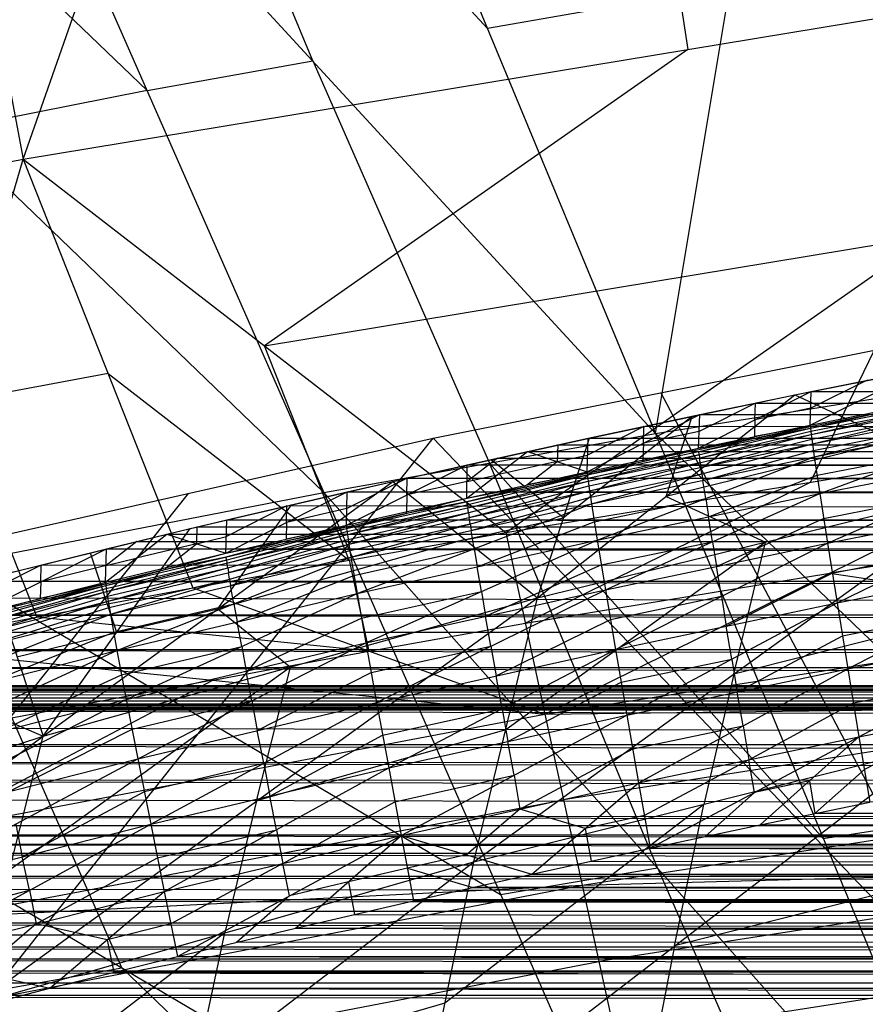
# Model space of a CAD drawing. Units: millimetres. Extents: x -365 to 356, y -321 to 346.
# Drawn here: x -188 to -165, y 166 to 193 of the extents above; entities that cross this region are included whole.
import ezdxf

# ---------------------------------------------------------------- set-up
doc = ezdxf.new("R2010")
doc.units = ezdxf.units.MM
doc.header["$MEASUREMENT"] = 0
doc.layers.add('Livello 01', color=7, linetype='Continuous', true_color=0xc80000)
doc.layers.add('Livello 02', color=7, linetype='Continuous', true_color=0x7d26cd)

msp = doc.modelspace()

# ---------------------------------------------------------------- linework, layer by layer
at = {"layer": 'Livello 01'}
for p, q in [((-176.405, 181.901, 331.502), (-163.978, 184.385, 331.377)), ((-170.192, 183.143, 331.439), (-161.052, 165.836, 332.313)), ((-201.977, 149.771, 333.123), (-176.405, 181.901, 331.502)), ((-189.777, 178.886, 331.654), (-176.405, 181.901, 331.502)), ((-176.405, 181.901, 331.502), (-145.698, 149.771, 333.123)), ((-183.091, 180.394, 331.578), (-195.877, 164.329, 332.389))]:
    msp.add_line(p, q, dxfattribs=at)
at = {"layer": 'Livello 02'}
for p, q in [((-187.59, 189.515, 301.904), (-161.628, 263.956, 559.755)), ((-200.404, 257.31, 559.132), (-187.59, 189.515, 301.904)), ((-174.609, 226.736, 430.829), (-169.461, 192.51, 301.746)), ((-170.343, 182.028, 418.119), (-166.267, 206.456, 505.063)), ((-179.51, 204.147, 504.837), (-170.343, 182.028, 418.119)), ((-184.274, 203.258, 504.75), (-174.927, 193.088, 461.478)), ((-179.691, 192.199, 461.391), (-184.274, 203.258, 504.75)), ((-189.038, 202.369, 504.663), (-179.386, 180.42, 418.072)), ((-189.038, 202.369, 504.663), (-170.343, 182.028, 418.119)), ((-194.488, 201.291, 504.557), (-184.212, 191.395, 461.367)), ((-199.938, 200.214, 504.451), (-179.386, 180.42, 418.072)), ((-187.59, 189.515, 301.904), (-151.332, 195.505, 301.588)), ((-174.424, 179.334, 302.439), (-151.332, 195.505, 301.588)), ((-168.305, 194.242, 461.591), (-174.927, 193.088, 461.478)), ((-169.461, 192.51, 301.746), (-181.007, 184.424, 302.171)), ((-184.212, 191.395, 461.367), (-179.691, 192.199, 461.391)), ((-179.691, 192.199, 461.391), (-174.865, 181.224, 418.095)), ((-184.212, 191.395, 461.367), (-189.662, 190.317, 461.262)), ((-205.631, 186.021, 302.087), (-187.59, 189.515, 301.904)), ((-191.481, 176.228, 302.603), (-187.59, 189.515, 301.904)), ((-187.59, 189.515, 301.904), (-182.961, 177.818, 302.519)), ((-187.59, 189.515, 301.904), (-174.424, 179.334, 302.439)), ((-181.007, 184.424, 302.171), (-162.878, 187.42, 302.014)), ((-162.878, 187.42, 302.014), (-166.121, 180.698, 302.367)), ((-170.343, 182.028, 418.119), (-145.185, 186.038, 418.237)), ((-178.693, 178.576, 302.479), (-181.007, 184.424, 302.171)), ((-166.542, 183.086, 332.913), (-161.115, 184.168, 332.866)), ((-185.276, 183.666, 302.211), (-189.535, 182.871, 302.253)), ((-185.276, 183.666, 302.211), (-178.693, 178.576, 302.479)), ((-166.116, 182.264, 315.832), (-163.043, 183.79, 332.882)), ((-166.09, 183.178, 332.909), (-163.043, 183.79, 332.882)), ((-166.111, 182.179, 314.988), (-160.011, 183.386, 314.94)), ((-164.566, 183.484, 332.895), (-166.103, 182.721, 324.371)), ((-166.092, 182.009, 314.126), (-160.011, 183.386, 314.94)), ((-173.557, 177.546, 337.551), (-166.542, 183.086, 332.913)), ((-172.144, 181.909, 332.964), (-166.542, 183.086, 332.913)), ((-169.162, 181.634, 315.858), (-166.09, 183.178, 332.909)), ((-169.134, 182.549, 332.936), (-166.09, 183.178, 332.909)), ((-166.542, 183.086, 332.913), (-161.118, 180.588, 336.922)), ((-166.116, 182.264, 315.832), (-166.09, 183.178, 332.909)), ((-166.092, 182.009, 314.126), (-159.993, 183.216, 314.078)), ((-166.09, 183.178, 332.909), (156.094, 183.194, 332.908)), ((-166.09, 183.178, 332.909), (159.138, 182.564, 332.935)), ((-166.057, 181.747, 313.257), (-159.993, 183.216, 314.078)), ((-189.535, 182.871, 302.253), (-187.221, 177.023, 302.561)), ((-167.612, 182.863, 332.922), (-169.148, 182.091, 324.397)), ((-167.626, 182.406, 324.383), (-167.612, 182.863, 332.922)), ((-167.612, 182.863, 332.922), (-3.476, 182.871, 332.922)), ((-166.116, 182.264, 315.832), (-163.068, 182.876, 315.808)), ((-166.111, 182.179, 314.988), (-163.068, 182.876, 315.808)), ((-166.057, 181.747, 313.257), (-159.96, 182.954, 313.209)), ((-166.007, 181.391, 312.395), (-159.96, 182.954, 313.209)), ((-169.343, 182.497, 332.938), (-172.851, 179.727, 335.257)), ((-172.206, 180.987, 315.884), (-169.134, 182.549, 332.936)), ((-172.18, 181.901, 332.964), (-169.134, 182.549, 332.936)), ((-170.05, 180.316, 335.232), (-169.343, 182.497, 332.938)), ((-169.162, 181.634, 315.858), (-169.134, 182.549, 332.936)), ((-169.134, 182.549, 332.936), (159.138, 182.564, 332.935)), ((-169.134, 182.549, 332.936), (162.183, 181.917, 332.963)), ((-166.103, 182.721, 324.371), (-167.626, 182.406, 324.383)), ((-166.114, 182.221, 315.41), (-164.589, 182.528, 315.398)), ((-166.101, 182.094, 314.557), (-163.051, 182.697, 314.533)), ((-166.074, 181.878, 313.692), (-163.025, 182.481, 313.667)), ((-166.007, 181.391, 312.395), (-159.913, 182.597, 312.347)), ((-165.857, 180.392, 310.744), (-159.913, 182.597, 312.347)), ((-170.657, 182.225, 332.95), (-172.193, 181.444, 324.424)), ((-170.67, 181.768, 324.41), (-170.657, 182.225, 332.95)), ((-4.998, 181.909, 332.964), (-170.657, 182.225, 332.95)), ((-169.162, 181.634, 315.858), (-166.116, 182.264, 315.832)), ((-167.626, 182.406, 324.383), (-167.639, 181.949, 315.845)), ((-166.114, 182.221, 315.41), (-167.639, 181.949, 315.845)), ((-167.637, 181.907, 315.423), (-166.114, 182.221, 315.41)), ((-166.116, 182.264, 315.832), (-166.111, 182.179, 314.988)), ((-179.386, 180.42, 418.072), (-170.343, 182.028, 418.119)), ((-174.424, 179.334, 302.439), (-157.819, 182.062, 302.296)), ((-173.355, 174.373, 303.294), (-157.819, 182.062, 302.296)), ((-172.201, 180.902, 315.039), (-166.111, 182.179, 314.988)), ((-172.18, 180.732, 314.177), (-166.111, 182.179, 314.988)), ((-172.18, 180.732, 314.177), (-166.092, 182.009, 314.126)), ((-172.143, 180.471, 313.308), (-166.092, 182.009, 314.126)), ((-169.148, 182.091, 324.397), (-170.67, 181.768, 324.41)), ((-170.343, 182.028, 418.119), (-161.187, 159.929, 331.431)), ((-170.343, 182.028, 418.119), (-149.305, 161.799, 331.333)), ((-169.162, 181.634, 315.858), (-166.111, 182.179, 314.988)), ((-169.136, 181.37, 314.152), (-166.101, 182.094, 314.557)), ((-166.111, 182.179, 314.988), (-166.092, 182.009, 314.126)), ((-166.092, 182.009, 314.126), (-166.057, 181.747, 313.257)), ((-166.032, 181.569, 312.826), (-162.984, 182.172, 312.802)), ((-177.507, 180.725, 333.015), (-172.144, 181.909, 332.964)), ((-173.829, 181.543, 332.98), (-172.18, 181.901, 332.964)), ((-173.557, 177.546, 337.551), (-172.144, 181.909, 332.964)), ((-173.004, 181.722, 332.972), (-173.018, 181.265, 324.432)), ((-173.004, 181.722, 332.972), (-4.174, 181.73, 332.972)), ((-4.998, 181.551, 332.979), (-173.004, 181.722, 332.972)), ((-172.206, 180.987, 315.884), (-172.18, 181.901, 332.964)), ((-172.18, 181.901, 332.964), (162.183, 181.917, 332.963)), ((-172.18, 181.901, 332.964), (163.833, 181.559, 332.979)), ((-172.143, 180.471, 313.308), (-166.057, 181.747, 313.257)), ((-172.09, 180.116, 312.445), (-166.057, 181.747, 313.257)), ((-170.67, 181.768, 324.41), (-170.684, 181.311, 315.871)), ((-167.637, 181.907, 315.423), (-170.681, 181.268, 315.449)), ((-163.83, 181.837, 334.917), (-170.05, 180.316, 335.232)), ((-169.156, 181.541, 315.014), (-167.637, 181.907, 315.423)), ((-169.1, 181.109, 313.283), (-166.074, 181.878, 313.692)), ((-166.057, 181.747, 313.257), (-166.007, 181.391, 312.395)), ((-175.49, 180.269, 315.913), (-173.829, 181.543, 332.98)), ((-175.474, 181.18, 332.995), (-173.829, 181.543, 332.98)), ((-173.829, 181.543, 332.98), (163.833, 181.559, 332.979)), ((-173.829, 181.543, 332.98), (-172.206, 180.987, 315.884)), ((-173.829, 181.543, 332.98), (165.478, 181.197, 332.995)), ((-173.018, 181.265, 324.432), (-172.193, 181.444, 324.424)), ((-172.206, 180.987, 315.884), (-169.162, 181.634, 315.858)), ((-172.201, 180.902, 315.039), (-169.162, 181.634, 315.858)), ((-172.19, 180.817, 314.608), (-169.146, 181.456, 314.583)), ((-172.09, 180.116, 312.445), (-166.007, 181.391, 312.395)), ((-171.932, 179.119, 310.794), (-166.007, 181.391, 312.395)), ((-169.146, 181.456, 314.583), (-169.156, 181.541, 315.014)), ((-169.146, 181.456, 314.583), (-169.136, 181.37, 314.152)), ((-169.048, 180.753, 312.42), (-166.032, 181.569, 312.826)), ((-166.007, 181.391, 312.395), (-165.857, 180.392, 310.744)), ((-165.932, 180.891, 311.569), (-162.885, 181.494, 311.545)), ((-165.857, 180.392, 310.744), (-159.773, 181.596, 310.696)), ((-165.647, 179.039, 309.288), (-159.773, 181.596, 310.696)), ((-178.774, 179.528, 315.943), (-175.474, 181.18, 332.995)), ((-178.755, 180.44, 333.027), (-175.474, 181.18, 332.995)), ((-175.49, 180.269, 315.913), (-175.474, 181.18, 332.995)), ((-174.652, 181.362, 332.987), (-175.482, 180.725, 324.454)), ((-175.474, 181.18, 332.995), (165.478, 181.197, 332.995)), ((-175.474, 181.18, 332.995), (168.758, 180.457, 333.027)), ((-174.865, 181.224, 418.095), (-165.765, 170.979, 374.775)), ((-170.286, 170.175, 374.752), (-174.865, 181.224, 418.095)), ((-172.851, 179.727, 335.257), (-174.825, 181.317, 332.989)), ((-173.018, 181.265, 324.432), (-174.66, 180.906, 324.446)), ((-174.652, 181.362, 332.987), (-4.176, 181.37, 332.987)), ((-173.848, 180.628, 315.898), (-173.018, 181.265, 324.432)), ((-172.204, 180.945, 315.462), (-170.681, 181.268, 315.449)), ((-172.162, 180.602, 313.743), (-169.118, 181.24, 313.717)), ((-170.681, 181.268, 315.449), (-170.684, 181.311, 315.871)), ((-169.118, 181.24, 313.717), (-169.136, 181.37, 314.152)), ((-169.118, 181.24, 313.717), (-169.1, 181.109, 313.283)), ((-178.768, 179.443, 315.098), (-172.201, 180.902, 315.039)), ((-178.746, 179.274, 314.236), (-172.201, 180.902, 315.039)), ((-175.49, 180.269, 315.913), (-172.206, 180.987, 315.884)), ((-175.49, 180.269, 315.913), (-172.201, 180.902, 315.039)), ((-175.482, 180.725, 324.454), (-174.66, 180.906, 324.446)), ((-172.204, 180.945, 315.462), (-173.848, 180.628, 315.898)), ((-173.845, 180.585, 315.476), (-172.204, 180.945, 315.462)), ((-172.206, 180.987, 315.884), (-172.201, 180.902, 315.039)), ((-172.201, 180.902, 315.039), (-172.18, 180.732, 314.177)), ((-172.117, 180.293, 312.877), (-169.074, 180.931, 312.851)), ((-169.074, 180.931, 312.851), (-169.1, 181.109, 313.283)), ((-169.074, 180.931, 312.851), (-169.048, 180.753, 312.42)), ((-168.894, 179.755, 310.769), (-165.932, 180.891, 311.569)), ((-187.047, 173.771, 338.382), (-177.507, 180.725, 333.015)), ((-183.034, 179.439, 333.071), (-177.507, 180.725, 333.015)), ((-177.115, 180.81, 333.011), (-178.765, 179.984, 324.485)), ((-178.746, 179.274, 314.236), (-172.18, 180.732, 314.177)), ((-178.707, 179.013, 313.366), (-172.18, 180.732, 314.177)), ((-177.507, 180.725, 333.015), (-173.557, 177.546, 337.551)), ((-177.124, 180.354, 324.469), (-177.115, 180.81, 333.011)), ((-175.482, 180.725, 324.454), (-177.124, 180.354, 324.469)), ((-177.115, 180.81, 333.011), (-3.358, 180.819, 333.011)), ((-4.998, 180.449, 333.027), (-177.115, 180.81, 333.011)), ((-175.484, 180.173, 315.069), (-173.845, 180.585, 315.476)), ((-175.463, 180.003, 314.206), (-172.19, 180.817, 314.608)), ((-175.425, 179.742, 313.337), (-172.162, 180.602, 313.743)), ((-175.294, 170.342, 343.637), (-161.118, 180.588, 336.922)), ((-166.121, 180.698, 302.367), (-173.889, 176.854, 302.867)), ((-173.557, 177.546, 337.551), (-161.118, 180.588, 336.922)), ((-172.18, 180.732, 314.177), (-172.143, 180.471, 313.308)), ((-168.969, 180.255, 311.594), (-169.048, 180.753, 312.42)), ((-149.059, 180.789, 302.66), (-165.587, 178.218, 302.795)), ((-200.058, 176.41, 417.956), (-179.386, 180.42, 418.072)), ((-182.06, 178.763, 315.974), (-178.755, 180.44, 333.027)), ((-182.032, 179.677, 333.061), (-178.755, 180.44, 333.027)), ((-179.386, 180.42, 418.072), (-169.742, 158.488, 331.507)), ((-179.386, 180.42, 418.072), (-161.187, 159.929, 331.431)), ((-178.774, 179.528, 315.943), (-178.755, 180.44, 333.027)), ((-178.755, 180.44, 333.027), (168.758, 180.457, 333.027)), ((-178.755, 180.44, 333.027), (172.035, 179.694, 333.06)), ((-178.707, 179.013, 313.366), (-172.143, 180.471, 313.308)), ((-178.65, 178.659, 312.503), (-172.143, 180.471, 313.308)), ((-177.124, 180.354, 324.469), (-177.132, 179.898, 315.928)), ((-172.143, 180.471, 313.308), (-172.09, 180.116, 312.445)), ((-171.932, 179.119, 310.794), (-165.857, 180.392, 310.744)), ((-171.708, 177.769, 309.338), (-165.857, 180.392, 310.744)), ((-170.05, 180.316, 335.232), (-167.337, 179.067, 337.236)), ((-165.857, 180.392, 310.744), (-165.647, 179.039, 309.288)), ((-165.752, 179.716, 310.016), (-162.71, 180.318, 309.992)), ((-182.277, 177.248, 335.698), (-180.27, 180.082, 333.043)), ((-180.394, 180.059, 333.044), (-182.046, 179.22, 324.517)), ((-180.408, 179.601, 324.501), (-180.394, 180.059, 333.044)), ((-4.999, 179.685, 333.06), (-180.394, 180.059, 333.044)), ((-178.774, 179.528, 315.943), (-175.49, 180.269, 315.913)), ((-178.768, 179.443, 315.098), (-175.49, 180.269, 315.913)), ((-178.757, 179.358, 314.667), (-175.473, 180.088, 314.637)), ((-178.65, 178.659, 312.503), (-172.09, 180.116, 312.445)), ((-178.481, 177.664, 310.852), (-172.09, 180.116, 312.445)), ((-177.129, 179.856, 315.505), (-175.484, 180.173, 315.069)), ((-175.473, 180.088, 314.637), (-175.484, 180.173, 315.069)), ((-175.473, 180.088, 314.637), (-175.463, 180.003, 314.206)), ((-175.37, 179.387, 312.474), (-172.117, 180.293, 312.877)), ((-172.09, 180.116, 312.445), (-171.932, 179.119, 310.794)), ((-172.011, 179.617, 311.62), (-168.969, 180.255, 311.594)), ((-168.969, 180.255, 311.594), (-168.894, 179.755, 310.769)), ((-165.647, 179.039, 309.288), (-159.575, 180.24, 309.241)), ((-165.386, 177.408, 308.126), (-159.575, 180.24, 309.241)), ((-178.765, 179.984, 324.485), (-180.408, 179.601, 324.501)), ((-178.771, 179.486, 315.52), (-177.129, 179.856, 315.505)), ((-178.727, 179.143, 313.801), (-175.444, 179.873, 313.772)), ((-177.129, 179.856, 315.505), (-177.132, 179.898, 315.928)), ((-175.444, 179.873, 313.772), (-175.463, 180.003, 314.206)), ((-175.444, 179.873, 313.772), (-175.425, 179.742, 313.337)), ((-183.673, 179.285, 333.078), (-182.032, 179.677, 333.061)), ((-182.06, 178.763, 315.974), (-182.032, 179.677, 333.061)), ((-182.06, 178.763, 315.974), (-178.774, 179.528, 315.943)), ((-182.032, 179.677, 333.061), (172.035, 179.694, 333.06)), ((-182.032, 179.677, 333.061), (173.676, 179.302, 333.077)), ((-180.408, 179.601, 324.501), (-180.417, 179.145, 315.958)), ((-178.774, 179.528, 315.943), (-178.768, 179.443, 315.098)), ((-178.679, 178.836, 312.935), (-175.397, 179.565, 312.906)), ((-175.532, 179.135, 335.283), (-172.851, 179.727, 335.257)), ((-175.397, 179.565, 312.906), (-175.425, 179.742, 313.337)), ((-175.397, 179.565, 312.906), (-175.37, 179.387, 312.474)), ((-175.206, 178.391, 310.823), (-172.011, 179.617, 311.62)), ((-173.355, 174.373, 303.294), (-140.3, 179.515, 303.024)), ((-168.783, 179.08, 310.041), (-168.894, 179.755, 310.769)), ((-168.677, 178.404, 309.313), (-165.752, 179.716, 310.016)), ((-188.473, 178.102, 333.129), (-183.034, 179.439, 333.071)), ((-187.047, 173.771, 338.382), (-183.034, 179.439, 333.071)), ((-185.345, 177.972, 316.006), (-183.673, 179.285, 333.078)), ((-185.339, 177.888, 315.161), (-178.768, 179.443, 315.098)), ((-185.316, 178.886, 333.095), (-183.673, 179.285, 333.078)), ((-185.315, 177.718, 314.298), (-178.768, 179.443, 315.098)), ((-185.315, 177.718, 314.298), (-178.746, 179.274, 314.236)), ((-185.273, 177.459, 313.428), (-178.746, 179.274, 314.236)), ((-183.673, 179.285, 333.078), (173.676, 179.302, 333.077)), ((-183.673, 179.285, 333.078), (-182.06, 178.763, 315.974)), ((-183.673, 179.285, 333.078), (175.319, 178.904, 333.094)), ((-182.961, 177.818, 302.519), (-174.424, 179.334, 302.439)), ((-182.852, 179.481, 333.069), (-182.866, 179.024, 324.526)), ((-182.852, 179.481, 333.069), (-4.178, 179.49, 333.069)), ((-182.06, 178.763, 315.974), (-178.768, 179.443, 315.098)), ((-182.031, 178.496, 314.267), (-178.757, 179.358, 314.667)), ((-178.771, 179.486, 315.52), (-180.417, 179.145, 315.958)), ((-180.414, 179.103, 315.536), (-178.771, 179.486, 315.52)), ((-178.768, 179.443, 315.098), (-178.746, 179.274, 314.236)), ((-178.746, 179.274, 314.236), (-178.707, 179.013, 313.366)), ((-175.286, 178.89, 311.648), (-175.37, 179.387, 312.474)), ((-174.424, 179.334, 302.439), (-173.355, 174.373, 303.294)), ((-184.494, 179.086, 333.086), (-185.331, 178.429, 324.55)), ((-185.273, 177.459, 313.428), (-178.707, 179.013, 313.366)), ((-185.212, 177.105, 312.565), (-178.707, 179.013, 313.366)), ((-182.866, 179.024, 324.526), (-184.509, 178.629, 324.542)), ((-184.494, 179.086, 333.086), (-4.177, 179.095, 333.086)), ((-4.999, 178.895, 333.094), (-184.494, 179.086, 333.086)), ((-183.703, 178.367, 315.99), (-182.866, 179.024, 324.526)), ((-182.866, 179.024, 324.526), (-182.046, 179.22, 324.517)), ((-175.532, 179.135, 335.283), (-182.277, 177.248, 335.698)), ((-182.054, 178.665, 315.129), (-180.414, 179.103, 315.536)), ((-181.99, 178.236, 313.397), (-178.727, 179.143, 313.801)), ((-178.707, 179.013, 313.366), (-178.65, 178.659, 312.503)), ((-178.481, 177.664, 310.852), (-171.932, 179.119, 310.794)), ((-178.244, 176.318, 309.395), (-171.932, 179.119, 310.794)), ((-167.337, 179.067, 337.236), (-174.425, 173.944, 340.594)), ((-171.932, 179.119, 310.794), (-171.708, 177.769, 309.338)), ((-171.82, 178.444, 310.066), (-168.783, 179.08, 310.041)), ((-171.708, 177.769, 309.338), (-165.647, 179.039, 309.288)), ((-171.433, 176.141, 308.175), (-165.647, 179.039, 309.288)), ((-168.783, 179.08, 310.041), (-168.677, 178.404, 309.313)), ((-168.206, 175.465, 340.279), (-167.337, 179.067, 337.236)), ((-165.647, 179.039, 309.288), (-165.386, 177.408, 308.126)), ((-188.903, 177.086, 316.041), (-185.316, 178.886, 333.095)), ((-188.88, 177.999, 333.133), (-185.316, 178.886, 333.095)), ((-185.04, 176.605, 335.726), (-185.753, 178.77, 333.1)), ((-185.345, 177.972, 316.006), (-185.316, 178.886, 333.095)), ((-185.345, 177.972, 316.006), (-182.06, 178.763, 315.974)), ((-185.339, 177.888, 315.161), (-182.06, 178.763, 315.974)), ((-185.316, 178.886, 333.095), (175.319, 178.904, 333.094)), ((-185.316, 178.886, 333.095), (178.882, 178.016, 333.133)), ((-181.931, 177.882, 312.534), (-178.679, 178.836, 312.935)), ((-178.566, 178.161, 311.677), (-175.286, 178.89, 311.648)), ((-175.286, 178.89, 311.648), (-175.206, 178.391, 310.823)), ((-165.516, 178.224, 308.707), (-162.48, 178.824, 308.683)), ((-187.098, 178.443, 333.114), (-188.892, 177.542, 324.587)), ((-187.11, 177.986, 324.568), (-187.098, 178.443, 333.114)), ((-185.331, 178.429, 324.55), (-187.11, 177.986, 324.568)), ((-187.098, 178.443, 333.114), (-3.217, 178.451, 333.114)), ((-185.331, 178.429, 324.55), (-184.509, 178.629, 324.542)), ((-185.327, 177.803, 314.729), (-182.042, 178.581, 314.698)), ((-185.212, 177.105, 312.565), (-178.65, 178.659, 312.503)), ((-185.032, 176.114, 310.913), (-178.65, 178.659, 312.503)), ((-183.699, 178.325, 315.567), (-182.054, 178.665, 315.129)), ((-182.042, 178.581, 314.698), (-182.054, 178.665, 315.129)), ((-182.042, 178.581, 314.698), (-182.031, 178.496, 314.267)), ((-182.01, 178.366, 313.832), (-182.031, 178.496, 314.267)), ((-178.693, 178.576, 302.479), (-178.158, 176.096, 302.906)), ((-178.65, 178.659, 312.503), (-178.481, 177.664, 310.852)), ((-174.976, 177.043, 309.366), (-171.82, 178.444, 310.066)), ((-165.386, 177.408, 308.126), (-159.33, 178.606, 308.079)), ((-165.094, 175.607, 307.319), (-159.33, 178.606, 308.079)), ((-189.722, 178.415, 418.014), (-174.564, 169.454, 374.789)), ((-184.9, 167.449, 374.731), (-189.722, 178.415, 418.014)), ((-185.342, 177.93, 315.583), (-183.699, 178.325, 315.567)), ((-185.294, 177.589, 313.863), (-182.01, 178.366, 313.832)), ((-183.699, 178.325, 315.567), (-183.703, 178.367, 315.99)), ((-182.01, 178.366, 313.832), (-181.99, 178.236, 313.397)), ((-181.96, 178.059, 312.966), (-181.99, 178.236, 313.397)), ((-181.756, 176.889, 310.882), (-178.566, 178.161, 311.677)), ((-175.088, 177.718, 310.094), (-175.206, 178.391, 310.823)), ((-173.889, 176.854, 302.867), (-165.587, 178.218, 302.795)), ((-168.54, 177.59, 308.732), (-168.677, 178.404, 309.313)), ((-168.409, 176.775, 308.15), (-165.516, 178.224, 308.707)), ((-165.587, 178.218, 302.795), (-156.827, 176.944, 303.159)), ((-188.903, 177.086, 316.041), (-185.345, 177.972, 316.006)), ((-188.88, 177.999, 333.133), (178.882, 178.016, 333.133)), ((-188.88, 177.999, 333.133), (182.433, 177.099, 333.172)), ((-188.473, 178.102, 333.129), (-187.047, 173.771, 338.382)), ((-187.11, 177.986, 324.568), (-187.124, 177.529, 316.024)), ((-185.342, 177.93, 315.583), (-187.124, 177.529, 316.024)), ((-187.121, 177.487, 315.601), (-185.342, 177.93, 315.583)), ((-185.345, 177.972, 316.006), (-185.339, 177.888, 315.161)), ((-185.243, 177.282, 312.997), (-181.96, 178.059, 312.966)), ((-181.96, 178.059, 312.966), (-181.931, 177.882, 312.534)), ((-192.451, 176.084, 315.233), (-185.339, 177.888, 315.161)), ((-192.426, 175.915, 314.37), (-185.339, 177.888, 315.161)), ((-192.426, 175.915, 314.37), (-185.315, 177.718, 314.298)), ((-192.38, 175.656, 313.5), (-185.315, 177.718, 314.298)), ((-191.481, 176.228, 302.603), (-182.961, 177.818, 302.519)), ((-188.903, 177.086, 316.041), (-185.339, 177.888, 315.161)), ((-188.87, 176.817, 314.334), (-185.327, 177.803, 314.729)), ((-185.339, 177.888, 315.161), (-185.315, 177.718, 314.298)), ((-185.315, 177.718, 314.298), (-185.273, 177.459, 313.428)), ((-185.032, 176.114, 310.913), (-178.481, 177.664, 310.852)), ((-184.777, 174.772, 309.455), (-178.481, 177.664, 310.852)), ((-182.961, 177.818, 302.519), (-173.355, 174.373, 303.294)), ((-181.841, 177.386, 311.708), (-181.931, 177.882, 312.534)), ((-178.481, 177.664, 310.852), (-178.244, 176.318, 309.395)), ((-178.362, 176.991, 310.123), (-175.088, 177.718, 310.094)), ((-178.244, 176.318, 309.395), (-171.708, 177.769, 309.338)), ((-177.95, 174.695, 308.232), (-171.708, 177.769, 309.338)), ((-175.088, 177.718, 310.094), (-174.976, 177.043, 309.366)), ((-171.708, 177.769, 309.338), (-171.433, 176.141, 308.175)), ((-192.38, 175.656, 313.5), (-185.273, 177.459, 313.428)), ((-192.315, 175.304, 312.637), (-185.273, 177.459, 313.428)), ((-187.121, 177.487, 315.601), (-190.677, 176.585, 315.637)), ((-4.999, 177.09, 333.173), (-190.656, 177.54, 333.153)), ((-188.885, 166.463, 344.394), (-173.557, 177.546, 337.551)), ((-188.827, 176.557, 313.464), (-185.294, 177.589, 313.863)), ((-187.047, 173.771, 338.382), (-173.557, 177.546, 337.551)), ((-185.273, 177.459, 313.428), (-185.212, 177.105, 312.565)), ((-185.122, 176.609, 311.739), (-181.841, 177.386, 311.708)), ((-181.841, 177.386, 311.708), (-181.756, 176.889, 310.882)), ((-175.294, 170.342, 343.637), (-173.557, 177.546, 337.551)), ((-171.571, 176.955, 308.756), (-168.54, 177.59, 308.732)), ((-171.433, 176.141, 308.175), (-165.386, 177.408, 308.126)), ((-171.123, 174.344, 307.369), (-165.386, 177.408, 308.126)), ((-168.54, 177.59, 308.732), (-168.409, 176.775, 308.15)), ((-165.386, 177.408, 308.126), (-165.094, 175.607, 307.319)), ((-192.431, 177.081, 333.173), (182.433, 177.099, 333.172)), ((-192.315, 175.304, 312.637), (-185.212, 177.105, 312.565)), ((-192.12, 174.316, 310.984), (-185.212, 177.105, 312.565)), ((-188.763, 176.204, 312.601), (-185.243, 177.282, 312.997)), ((-185.212, 177.105, 312.565), (-185.032, 176.114, 310.913)), ((-185.04, 176.605, 335.726), (-182.277, 177.248, 335.698)), ((-182.277, 177.248, 335.698), (-180.302, 175.658, 337.966)), ((-165.24, 176.508, 307.723), (-162.212, 177.106, 307.699)), ((-192.431, 177.081, 333.173), (185.979, 176.151, 333.214)), ((-178.158, 176.096, 302.906), (-187.221, 177.023, 302.561)), ((-181.629, 176.218, 310.154), (-181.756, 176.889, 310.882)), ((-181.51, 175.545, 309.425), (-178.362, 176.991, 310.123)), ((-178.158, 176.096, 302.906), (-173.889, 176.854, 302.867)), ((-174.829, 176.232, 308.785), (-174.976, 177.043, 309.366)), ((-174.691, 175.418, 308.203), (-171.571, 176.955, 308.756)), ((-161.936, 177.034, 339.991), (-168.206, 175.465, 340.279)), ((-194.204, 176.607, 333.194), (-3.226, 176.616, 333.193)), ((-193.891, 176.695, 333.19), (-187.047, 173.771, 338.382)), ((-188.576, 175.215, 310.948), (-185.122, 176.609, 311.739)), ((-187.76, 175.936, 335.755), (-185.04, 176.605, 335.726)), ((-168.254, 175.876, 307.747), (-168.409, 176.775, 308.15)), ((-165.094, 175.607, 307.319), (-159.055, 176.801, 307.273)), ((-164.789, 173.757, 306.886), (-159.055, 176.801, 307.273)), ((-200.058, 176.41, 417.956), (-169.742, 158.488, 331.507)), ((-184.777, 174.772, 309.455), (-178.244, 176.318, 309.395)), ((-184.462, 173.154, 308.292), (-178.244, 176.318, 309.395)), ((-178.244, 176.318, 309.395), (-177.95, 174.695, 308.232)), ((-168.108, 174.976, 307.344), (-165.24, 176.508, 307.723)), ((-195.977, 176.133, 333.214), (185.979, 176.151, 333.214)), ((-195.977, 176.133, 333.214), (189.524, 175.169, 333.256)), ((-192.12, 174.316, 310.984), (-185.032, 176.114, 310.913)), ((-191.845, 172.98, 309.526), (-185.032, 176.114, 310.913)), ((-191.481, 176.228, 302.603), (-173.355, 174.373, 303.294)), ((-185.032, 176.114, 310.913), (-184.777, 174.772, 309.455)), ((-184.904, 175.443, 310.184), (-181.629, 176.218, 310.154)), ((-182.418, 175.301, 302.948), (-178.158, 176.096, 302.906)), ((-181.629, 176.218, 310.154), (-181.51, 175.545, 309.425)), ((-178.097, 175.506, 308.813), (-174.829, 176.232, 308.785)), ((-177.95, 174.695, 308.232), (-171.433, 176.141, 308.175)), ((-177.619, 172.903, 307.425), (-171.433, 176.141, 308.175)), ((-174.829, 176.232, 308.785), (-174.691, 175.418, 308.203)), ((-171.433, 176.141, 308.175), (-171.123, 174.344, 307.369)), ((-171.278, 175.243, 307.772), (-168.254, 175.876, 307.747)), ((-168.254, 175.876, 307.747), (-168.108, 174.976, 307.344)), ((-197.75, 175.641, 333.236), (-3.226, 175.651, 333.235)), ((-4.999, 175.16, 333.257), (-197.75, 175.641, 333.236)), ((-180.302, 175.658, 337.966), (-187.966, 170.117, 341.388)), ((-181.353, 174.736, 308.843), (-181.51, 175.545, 309.425)), ((-181.221, 172.004, 340.972), (-180.302, 175.658, 337.966)), ((-181.206, 173.924, 308.262), (-178.097, 175.506, 308.813)), ((-171.123, 174.344, 307.369), (-165.094, 175.607, 307.319)), ((-170.8, 172.499, 306.935), (-165.094, 175.607, 307.319)), ((-165.094, 175.607, 307.319), (-164.789, 173.757, 306.886)), ((-182.418, 175.301, 302.948), (-199.336, 172.094, 303.1)), ((-190.273, 171.166, 303.446), (-182.418, 175.301, 302.948)), ((-188.311, 173.876, 309.491), (-184.904, 175.443, 310.184)), ((-174.526, 174.522, 307.8), (-174.691, 175.418, 308.203)), ((-174.371, 173.624, 307.397), (-171.278, 175.243, 307.772)), ((-168.206, 175.465, 340.279), (-169.024, 171.911, 343.349)), ((-164.941, 174.682, 307.103), (-161.922, 175.279, 307.079)), ((-200.111, 174.984, 333.264), (190.059, 175.018, 333.263)), ((-200.111, 174.984, 333.264), (190.593, 174.866, 333.269)), ((-199.964, 175.026, 333.263), (-4.879, 175.043, 333.262)), ((-5.026, 175.001, 333.264), (-199.964, 175.026, 333.263)), ((-199.817, 175.067, 333.261), (189.792, 175.094, 333.26)), ((-199.817, 175.067, 333.261), (190.059, 175.018, 333.263)), ((-5.013, 175.08, 333.26), (-199.67, 175.109, 333.259)), ((-199.523, 175.15, 333.257), (189.524, 175.169, 333.256)), ((-199.523, 175.15, 333.257), (189.792, 175.094, 333.26)), ((-167.947, 174.053, 307.127), (-168.108, 174.976, 307.344)), ((-164.789, 173.757, 306.886), (-158.769, 174.947, 306.84)), ((-201.286, 174.649, 333.279), (191.126, 174.714, 333.276)), ((-200.992, 174.733, 333.275), (-4.786, 174.766, 333.274)), ((-200.698, 174.817, 333.272), (190.593, 174.866, 333.269)), ((-200.698, 174.817, 333.272), (191.126, 174.714, 333.276)), ((-200.405, 174.901, 333.268), (-4.759, 174.925, 333.267)), ((-5.053, 174.842, 333.271), (-200.405, 174.901, 333.268)), ((-191.845, 172.98, 309.526), (-184.777, 174.772, 309.455)), ((-191.506, 171.369, 308.362), (-184.777, 174.772, 309.455)), ((-184.777, 174.772, 309.455), (-184.462, 173.154, 308.292)), ((-184.619, 173.963, 308.874), (-181.353, 174.736, 308.843)), ((-184.462, 173.154, 308.292), (-177.95, 174.695, 308.232)), ((-184.108, 171.368, 307.484), (-177.95, 174.695, 308.232)), ((-181.353, 174.736, 308.843), (-181.206, 173.924, 308.262)), ((-177.95, 174.695, 308.232), (-177.619, 172.903, 307.425)), ((-173.355, 174.373, 303.294), (-139.484, 174.813, 304.979)), ((-172.34, 169.702, 305.248), (-139.484, 174.813, 304.979)), ((-167.794, 173.128, 306.91), (-164.941, 174.682, 307.103)), ((-201.872, 174.481, 333.286), (191.659, 174.561, 333.283)), ((-201.872, 174.481, 333.286), (194.937, 173.606, 333.324)), ((-201.799, 174.502, 333.285), (-5.033, 174.542, 333.284)), ((-201.726, 174.523, 333.284), (191.659, 174.561, 333.283)), ((-5.033, 174.542, 333.284), (-201.653, 174.544, 333.283)), ((-201.579, 174.565, 333.283), (191.526, 174.599, 333.281)), ((-201.579, 174.565, 333.283), (191.659, 174.561, 333.283)), ((-201.432, 174.607, 333.281), (-4.88, 174.624, 333.28)), ((-201.286, 174.649, 333.279), (191.393, 174.638, 333.279)), ((-201.286, 174.649, 333.279), (191.526, 174.599, 333.281)), ((-177.785, 173.799, 307.828), (-174.526, 174.522, 307.8)), ((-174.526, 174.522, 307.8), (-174.371, 173.624, 307.397)), ((-156.419, 174.593, 304.137), (-172.847, 172.037, 304.271)), ((-207.191, 167.959, 303.597), (-173.355, 174.373, 303.294)), ((-177.619, 172.903, 307.425), (-171.123, 174.344, 307.369)), ((-177.275, 171.062, 306.991), (-171.123, 174.344, 307.369)), ((-173.355, 174.373, 303.294), (-172.34, 169.702, 305.248)), ((-171.123, 174.344, 307.369), (-170.8, 172.499, 306.935)), ((-161.779, 174.352, 306.863), (-164.64, 172.862, 306.842)), ((-5.08, 173.572, 333.326), (-203.484, 174.01, 333.307)), ((-187.984, 172.261, 308.327), (-184.619, 173.963, 308.874)), ((-174.425, 173.944, 340.594), (-181.221, 172.004, 340.972)), ((-181.029, 173.032, 307.858), (-181.206, 173.924, 308.262)), ((-170.961, 173.422, 307.152), (-167.947, 174.053, 307.127)), ((-167.947, 174.053, 307.127), (-167.794, 173.128, 306.91)), ((-205.096, 173.539, 333.327), (194.937, 173.606, 333.324)), ((-203.714, 161.554, 345.41), (-187.047, 173.771, 338.382)), ((-201.772, 168.972, 339.51), (-187.047, 173.771, 338.382)), ((-188.885, 166.463, 344.394), (-187.047, 173.771, 338.382)), ((-180.864, 172.136, 307.455), (-177.785, 173.799, 307.828)), ((-174.199, 172.703, 307.18), (-174.371, 173.624, 307.397)), ((-170.8, 172.499, 306.935), (-164.789, 173.757, 306.886)), ((-170.483, 170.713, 306.846), (-164.789, 173.757, 306.886)), ((-167.488, 171.348, 306.822), (-164.789, 173.757, 306.886)), ((-164.789, 173.757, 306.886), (-164.49, 171.967, 306.798)), ((-205.096, 173.539, 333.327), (198.22, 172.622, 333.367)), ((-176.879, 162.622, 349), (-162.755, 173.48, 343.06)), ((-175.294, 170.342, 343.637), (-162.755, 173.48, 343.06)), ((-174.037, 171.781, 306.963), (-170.961, 173.422, 307.152)), ((-206.711, 173.055, 333.348), (-3.438, 173.081, 333.347)), ((-5.053, 172.596, 333.368), (-206.711, 173.055, 333.348)), ((-191.506, 171.369, 308.362), (-184.462, 173.154, 308.292)), ((-191.125, 169.59, 307.554), (-184.462, 173.154, 308.292)), ((-184.462, 173.154, 308.292), (-184.108, 171.368, 307.484)), ((-167.794, 173.128, 306.91), (-170.641, 171.606, 306.89)), ((-167.636, 172.235, 306.866), (-167.794, 173.128, 306.91)), ((-184.285, 172.261, 307.888), (-181.029, 173.032, 307.858)), ((-184.108, 171.368, 307.484), (-177.619, 172.903, 307.425)), ((-183.74, 169.534, 307.05), (-177.619, 172.903, 307.425)), ((-181.029, 173.032, 307.858), (-180.864, 172.136, 307.455)), ((-177.619, 172.903, 307.425), (-177.275, 171.062, 306.991)), ((-165.989, 171.658, 306.81), (-164.64, 172.862, 306.842)), ((-208.327, 172.571, 333.369), (198.22, 172.622, 333.367)), ((-208.327, 172.571, 333.369), (201.5, 171.617, 333.411)), ((-177.447, 171.983, 307.208), (-174.199, 172.703, 307.18)), ((-174.199, 172.703, 307.18), (-174.037, 171.781, 306.963)), ((-166.138, 172.553, 306.854), (-167.636, 172.235, 306.866)), ((-166.138, 172.553, 306.854), (-165.989, 171.658, 306.81)), ((-187.617, 170.479, 307.519), (-184.285, 172.261, 307.888)), ((-177.275, 171.062, 306.991), (-170.8, 172.499, 306.935)), ((-173.712, 170.008, 306.874), (-170.8, 172.499, 306.935)), ((-170.8, 172.499, 306.935), (-170.483, 170.713, 306.846)), ((-5.026, 171.598, 333.412), (-209.939, 172.076, 333.391)), ((-189.765, 168.83, 304.423), (-172.847, 172.037, 304.271)), ((-181.221, 172.004, 340.972), (-182.089, 168.403, 344.015)), ((-180.68, 171.218, 307.237), (-180.864, 172.136, 307.455)), ((-180.508, 170.298, 307.02), (-177.447, 171.983, 307.208)), ((-167.636, 172.235, 306.866), (-168.986, 171.03, 306.834)), ((-169.024, 171.911, 343.349), (-176.086, 166.482, 346.318)), ((-174.037, 171.781, 306.963), (-175.494, 170.535, 306.932)), ((-172.256, 171.253, 306.904), (-174.037, 171.781, 306.963)), ((-169.817, 168.051, 346.03), (-169.024, 171.911, 343.349)), ((-167.488, 171.348, 306.822), (-164.49, 171.967, 306.798)), ((-165.765, 170.979, 374.775), (-159.824, 171.913, 374.726)), ((-211.552, 171.58, 333.412), (201.5, 171.617, 333.411)), ((-211.552, 171.58, 333.412), (203.134, 171.107, 333.433)), ((-170.641, 171.606, 306.89), (-172.256, 171.253, 306.904)), ((-3.499, 171.665, 306.809), (-165.989, 171.658, 306.81)), ((-212.356, 171.33, 333.423), (-4.209, 171.344, 333.423)), ((-191.125, 169.59, 307.554), (-184.108, 171.368, 307.484)), ((-190.729, 167.764, 307.119), (-184.108, 171.368, 307.484)), ((-187.794, 171.372, 307.923), (-187.617, 170.479, 307.519)), ((-184.108, 171.368, 307.484), (-183.74, 169.534, 307.05)), ((-183.924, 170.451, 307.267), (-180.68, 171.218, 307.237)), ((-180.68, 171.218, 307.237), (-180.508, 170.298, 307.02)), ((-172.256, 171.253, 306.904), (-172.098, 170.36, 306.86)), ((-170.483, 170.713, 306.846), (-167.488, 171.348, 306.822)), ((-167.488, 171.348, 306.822), (157.492, 171.364, 306.821)), ((-167.488, 171.348, 306.822), (160.488, 170.728, 306.846)), ((-213.16, 171.079, 333.434), (203.134, 171.107, 333.433)), ((-213.16, 171.079, 333.434), (204.762, 170.593, 333.455)), ((-183.74, 169.534, 307.05), (-177.275, 171.062, 306.991)), ((-183.379, 167.759, 306.961), (-177.275, 171.062, 306.991)), ((-180.16, 168.532, 306.931), (-177.275, 171.062, 306.991)), ((-177.275, 171.062, 306.991), (-176.938, 169.281, 306.902)), ((-177.275, 171.062, 306.991), (-173.712, 170.008, 306.874)), ((-3.5, 171.038, 306.834), (-168.986, 171.03, 306.834)), ((-168.986, 171.03, 306.834), (-4.998, 170.721, 306.846)), ((-213.961, 170.826, 333.445), (-4.199, 170.836, 333.445)), ((-5, 170.583, 333.456), (-213.961, 170.826, 333.445)), ((-173.712, 170.008, 306.874), (-170.483, 170.713, 306.846)), ((-170.483, 170.713, 306.846), (160.488, 170.728, 306.846)), ((-170.483, 170.713, 306.846), (163.716, 170.024, 306.873)), ((-214.762, 170.573, 333.456), (204.762, 170.593, 333.455)), ((-214.762, 170.573, 333.456), (206.721, 169.968, 333.482)), ((-187.419, 169.566, 307.302), (-187.617, 170.479, 307.519)), ((-187.234, 168.649, 307.084), (-183.924, 170.451, 307.267)), ((-175.494, 170.535, 306.932), (-177.107, 170.172, 306.946)), ((-172.34, 169.702, 305.248), (-138.75, 170.623, 307.912)), ((-171.426, 165.54, 308.179), (-138.75, 170.623, 307.912)), ((-215.742, 170.261, 333.47), (-4.02, 170.271, 333.469)), ((-190.547, 158.688, 349.685), (-175.294, 170.342, 343.637)), ((-188.885, 166.463, 344.394), (-175.294, 170.342, 343.637)), ((-180.508, 170.298, 307.02), (-183.559, 168.646, 307.006)), ((-180.327, 169.411, 306.976), (-180.508, 170.298, 307.02)), ((-177.107, 170.172, 306.946), (-178.718, 169.797, 306.961)), ((-177.107, 170.172, 306.946), (-175.325, 169.644, 306.888)), ((-176.879, 162.622, 349), (-175.294, 170.342, 343.637)), ((-174.564, 169.454, 374.789), (-170.286, 170.175, 374.752)), ((-172.098, 170.36, 306.86), (-4.998, 170.016, 306.873)), ((-155.545, 170.162, 306.58), (-171.883, 167.621, 306.713)), ((-170.286, 170.175, 374.752), (-165.464, 159.209, 331.469)), ((-216.722, 169.948, 333.483), (206.721, 169.968, 333.482)), ((-216.722, 169.948, 333.483), (208.685, 169.334, 333.51)), ((-176.938, 169.281, 306.902), (-173.712, 170.008, 306.874)), ((-173.712, 170.008, 306.874), (163.716, 170.024, 306.873)), ((-173.712, 170.008, 306.874), (166.942, 169.298, 306.901)), ((-5, 169.324, 333.511), (-217.704, 169.631, 333.497)), ((-207.191, 167.959, 303.597), (-172.34, 169.702, 305.248)), ((-205.954, 163.256, 305.553), (-172.34, 169.702, 305.248)), ((-190.927, 168.677, 307.336), (-187.419, 169.566, 307.302)), ((-187.419, 169.566, 307.302), (-187.234, 168.649, 307.084)), ((-178.718, 169.797, 306.961), (-180.327, 169.411, 306.976)), ((-178.718, 169.797, 306.961), (-178.549, 168.907, 306.916)), ((-3.385, 169.653, 306.887), (-175.325, 169.644, 306.888)), ((-175.325, 169.644, 306.888), (-4.998, 169.29, 306.902)), ((-172.34, 169.702, 305.248), (-171.426, 165.54, 308.179)), ((-163.509, 169.647, 345.767), (-169.817, 168.051, 346.03)), ((-218.686, 169.314, 333.511), (208.685, 169.334, 333.51)), ((-218.686, 169.314, 333.511), (210.651, 168.692, 333.538)), ((-190.729, 167.764, 307.119), (-183.74, 169.534, 307.05)), ((-186.862, 166.893, 306.995), (-183.74, 169.534, 307.05)), ((-183.74, 169.534, 307.05), (-183.379, 167.759, 306.961)), ((-180.327, 169.411, 306.976), (-181.77, 168.145, 306.946)), ((-176.938, 169.281, 306.902), (166.942, 169.298, 306.901)), ((-180.16, 168.532, 306.931), (-176.938, 169.281, 306.902)), ((-176.938, 169.281, 306.902), (170.164, 168.549, 306.93)), ((-219.669, 168.993, 333.525), (-4.017, 169.003, 333.525)), ((-178.549, 168.907, 306.916), (-4.998, 168.541, 306.931)), ((-220.652, 168.672, 333.539), (210.651, 168.692, 333.538)), ((-220.652, 168.672, 333.539), (212.618, 168.042, 333.566)), ((-187.234, 168.649, 307.084), (-188.795, 167.328, 307.057)), ((-185.301, 168.213, 307.022), (-187.234, 168.649, 307.084)), ((-183.559, 168.646, 307.006), (-185.301, 168.213, 307.022)), ((-183.379, 167.759, 306.961), (-180.16, 168.532, 306.931)), ((-180.16, 168.532, 306.931), (170.164, 168.549, 306.93)), ((-180.16, 168.532, 306.931), (173.382, 167.776, 306.96)), ((-221.636, 168.347, 333.553), (-4.017, 168.357, 333.553)), ((-182.089, 168.403, 344.015), (-189.716, 162.575, 347.039)), ((-182.92, 164.515, 346.661), (-182.089, 168.403, 344.015)), ((-222.619, 168.022, 333.567), (212.618, 168.042, 333.566)), ((-222.619, 168.022, 333.567), (214.583, 167.386, 333.595)), ((-185.301, 168.213, 307.022), (-185.121, 167.326, 306.978)), ((-3.389, 168.154, 306.946), (-181.77, 168.145, 306.946)), ((-169.817, 168.051, 346.03), (-170.571, 164.218, 348.737)), ((-223.602, 167.693, 333.582), (-4.018, 167.704, 333.581)), ((-5.001, 167.375, 333.595), (-223.602, 167.693, 333.582)), ((-190.729, 167.764, 307.119), (-186.862, 166.893, 306.995)), ((-186.862, 166.893, 306.995), (-183.379, 167.759, 306.961)), ((-183.379, 167.759, 306.961), (173.382, 167.776, 306.96)), ((-183.379, 167.759, 306.961), (176.865, 166.91, 306.994)), ((-189.795, 166.576, 374.777), (-184.9, 167.449, 374.731)), ((-188.69, 164.398, 306.866), (-171.883, 167.621, 306.713)), ((-184.9, 167.449, 374.731), (-174.637, 157.615, 331.553)), ((-224.584, 167.365, 333.596), (214.583, 167.386, 333.595)), ((-224.584, 167.365, 333.596), (216.544, 166.723, 333.624)), ((-3.257, 167.335, 306.978), (-185.121, 167.326, 306.978)), ((-185.121, 167.326, 306.978), (-4.999, 166.902, 306.994)), ((-225.565, 167.034, 333.61), (-4.02, 167.044, 333.61)), ((-190.34, 165.996, 307.03), (-186.862, 166.893, 306.995)), ((-186.862, 166.893, 306.995), (176.865, 166.91, 306.994)), ((-186.862, 166.893, 306.995), (180.343, 166.014, 307.029)), ((-226.546, 166.702, 333.625), (216.544, 166.723, 333.624)), ((-226.546, 166.702, 333.625), (218.501, 166.055, 333.653)), ((-176.086, 166.482, 346.318), (-182.92, 164.515, 346.661))]:
    msp.add_line(p, q, dxfattribs=at)

doc.saveas('drawing.dxf')
